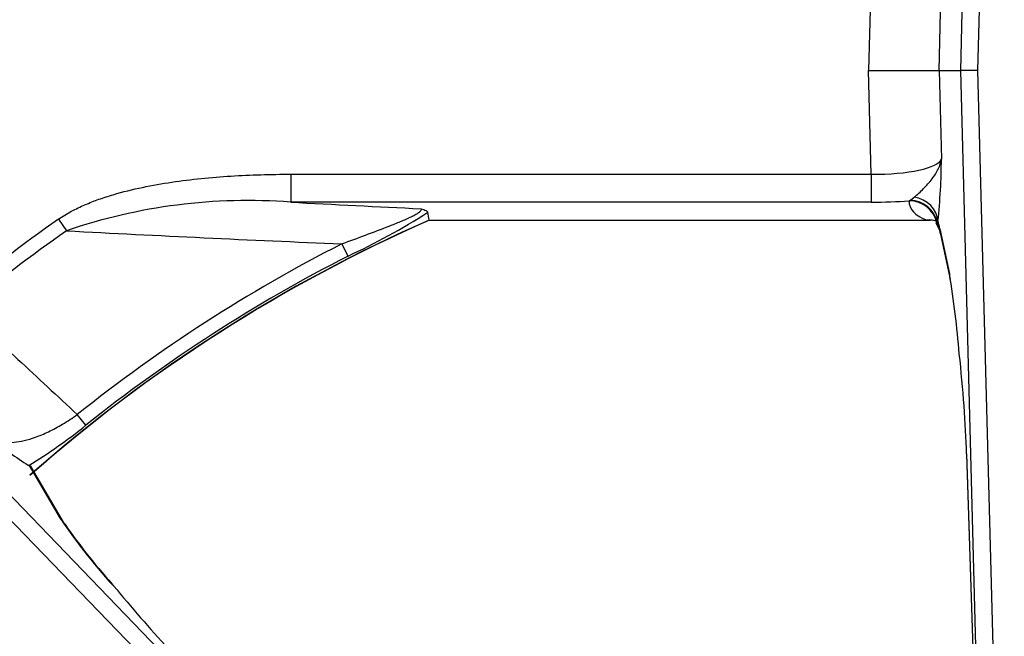
# Model space of a CAD drawing. Units: inches. Extents: x 0.2 to 79.3, y 0.3 to 68.7.
# Drawn here: x 14.8 to 18.3, y 53.9 to 56.1 of the extents above; entities that cross this region are included whole.
import ezdxf
from ezdxf.lldxf.tags import DXFTag

# ---------------------------------------------------------------- set-up
doc = ezdxf.new("R2010")
doc.units = ezdxf.units.IN
doc.header["$MEASUREMENT"] = 0
doc.layers.add('700129-2', color=7, linetype='Continuous')
doc.layers.add('Default', color=7, linetype='Continuous')
tags = doc.linetypes.add('PHANTOM2', pattern=[1.25, 0.625, -0.125, 0.125, -0.125, 0.125, -0.125]).pattern_tags.tags
tags[14:15] = [DXFTag(74, 4), DXFTag(75, 0), DXFTag(340, '0'), DXFTag(46, 0.0), DXFTag(50, 0.0), DXFTag(44, 0.0), DXFTag(45, 0.0)]
tags[12:13] = [DXFTag(74, 4), DXFTag(75, 0), DXFTag(340, '0'), DXFTag(46, 0.0), DXFTag(50, 0.0), DXFTag(44, 0.0), DXFTag(45, 0.0)]
tags[10:11] = [DXFTag(74, 4), DXFTag(75, 0), DXFTag(340, '0'), DXFTag(46, 0.0), DXFTag(50, 0.0), DXFTag(44, 0.0), DXFTag(45, 0.0)]
tags[8:9] = [DXFTag(74, 4), DXFTag(75, 0), DXFTag(340, '0'), DXFTag(46, 0.0), DXFTag(50, 0.0), DXFTag(44, 0.0), DXFTag(45, 0.0)]
tags[6:7] = [DXFTag(74, 4), DXFTag(75, 0), DXFTag(340, '0'), DXFTag(46, 0.0), DXFTag(50, 0.0), DXFTag(44, 0.0), DXFTag(45, 0.0)]
tags[4:5] = [DXFTag(74, 4), DXFTag(75, 0), DXFTag(340, '0'), DXFTag(46, 0.0), DXFTag(50, 0.0), DXFTag(44, 0.0), DXFTag(45, 0.0)]

# ---------------------------------------------------------------- blocks, each defined once
blk = doc.blocks.new('SE1')
at = {"layer": '700129-2', "color": 7, "linetype": 'PHANTOM2'}
for p, q in [((18.1323, 55.8786), (18.2267, 59.4829)), ((18.2864, 59.4813), (18.1921, 55.8786)), ((17.8162, 56.2447), (17.8067, 55.8786)), ((18.0558, 55.8786), (18.064, 56.191)), ((17.8162, 55.5125), (17.8067, 55.8786)), ((18.0558, 55.8786), (18.064, 55.5663)), ((18.2267, 52.2744), (18.1323, 55.8786)), ((18.1921, 55.8786), (18.2864, 52.2759)), ((13.4567, 55.7402), (16.7134, 52.3678)), ((16.6704, 52.3263), (13.4137, 55.6987)), ((15.7636, 55.5125), (17.8162, 55.5125)), ((15.7636, 55.5125), (15.7636, 55.4141)), ((17.8162, 55.5125), (17.8162, 55.4141)), ((17.9502, 55.4188), (17.9542, 55.4212)), ((17.9542, 55.4212), (17.968, 55.4319)), ((17.8162, 55.4141), (15.7636, 55.4141)), ((14.9425, 55.3538), (14.9713, 55.3129)), ((16.2536, 55.3508), (18.014, 55.3508)), ((18.0518, 55.3464), (18.0488, 55.3419)), ((18.0488, 55.3419), (18.0478, 55.3414)), ((18.0588, 55.3195), (18.0928, 55.1605)), ((15.9664, 55.2235), (15.9444, 55.2667)), ((15.0393, 54.6256), (15.0091, 54.6635)), ((18.1533, 54.5247), (18.2267, 52.2744)), ((14.9493, 54.2966), (14.8399, 54.4832))]:
    blk.add_line(p, q, dxfattribs=at)
at = {"layer": '700129-2', "color": 7, "linetype": 'Continuous'}
for p, q in [((17.8067, 55.8786), (18.0558, 55.8786)), ((18.0558, 55.8786), (18.1323, 55.8786)), ((18.1921, 55.8786), (18.1323, 55.8786)), ((16.2536, 55.3508), (16.2479, 55.3781)), ((16.2536, 55.3501), (18.0245, 55.3501)), ((18.0441, 55.3405), (18.0585, 55.3131)), ((18.0606, 55.3012), (18.0946, 55.1422)), ((18.1529, 54.524), (18.2279, 52.2263)), ((14.8399, 54.4832), (14.8376, 54.484)), ((14.9641, 54.2779), (14.8473, 54.4769))]:
    blk.add_line(p, q, dxfattribs=at)
at = {"layer": '700129-2', "color": 7, "linetype": 'PHANTOM2'}
for centre, radius, start, end in [((15.9576, 55.5729), 2.1064, 353.8281, 359.8212), ((15.6129, 53.4409), 1.9789, 85.6322, 108.9188), ((19.2535, 119.4148), 64.0958, 266.878798, 267.291601), ((18.4427, 50.3661), 6.0933, 125.05983, 129.38592), ((18.4427, 50.3661), 5.4442, 113.7097, 131.3913), ((15.0256, 57.2705), 2.2528, 294.6829, 302.8579), ((18.4427, 50.3661), 6.0433, 125.05983, 129.38592), ((19.1217, 132.464), 77.2627, 266.920713, 267.643145), ((18.4427, 50.3661), 5.5007, 117.0131, 128.6256), ((18.4427, 50.3661), 5.4522, 117.0131, 128.6256), ((13.9173, 56.0097), 1.7817, 301.0982, 309.0301), ((16.6949, 55.4773), 2.1074, 214.0733, 222.8385)]:
    blk.add_arc(centre, radius, start, end, dxfattribs=at)
at = {"layer": '700129-2', "color": 7, "linetype": 'Continuous'}
for centre, radius, start, end in [((18.4427, 50.3661), 5.4434, 113.7101, 131.4232), ((18.0263, 55.2835), 0.0666, 73.0304, 89.2931), ((14.6243, 54.5929), 3.5146, 4.657, 9.294), ((15.2797, 55.2158), 0.8549, 228.1124, 238.8608), ((16.8147, 55.568), 2.256, 214.9071, 222.2532), ((18.6065, 56.8789), 4.4704, 219.3505, 223.1349)]:
    blk.add_arc(centre, radius, start, end, dxfattribs=at)
at = {"layer": '700129-2', "color": 7, "linetype": 'PHANTOM2'}
for centre, major_axis, ratio, start_param, end_param in [((17.8146, 55.5743), (0.2502, -0.0032), 0.246589, 4.722015, 6.205545), ((17.8146, 55.4758), (0.3501, -0.0003), 0.176263, 4.717153, 5.110278), ((18.157, 55.439), (0.2064, 0.0314), 0.46786, 3.02724, 3.878222), ((17.9502, 55.3203), (0.0996, -0.009), 0.984688, 0.307148, 1.659161), ((17.9505, 55.3245), (0.0998, -0.0055), 0.967295, 0.238137, 1.587245), ((17.9522, 55.3438), (0.0989, -0.015), 0.895626, 0.197216, 1.546844), ((18.014, 55.2523), (-0.032, -0.0948), 0.875561, 3.143941, 3.50926), ((18.0525, 54.889), (-0.0125, 0.475), 0.087458, -0.43864, -0.275277), ((18.157, 55.3405), (0.1128, -0.0001), 0.030486, 2.884023, 3.15754), ((18.1471, 55.3594), (0.0886, 0.0463), 0.980779, 2.829921, 3.129084), ((18.1584, 55.3221), (0.0978, 0.0209), 0.902628, 2.937693, 3.141593), ((14.8777, 54.2274), (-0.0862, -0.0506), 0.937091, 3.127984, 3.393931)]:
    blk.add_ellipse(centre, major_axis=major_axis, ratio=ratio, start_param=start_param, end_param=end_param, dxfattribs=at)
at = {"layer": '700129-2', "color": 7, "linetype": 'Continuous'}
for centre, major_axis, ratio, start_param, end_param in [((18.1924, 55.1632), (0.0978, 0.0209), 0.902628, 2.937693, 3.141593), ((18.0589, 54.8593), (-0.0659, 0.625), 0.111535, 4.135803, 4.731098), ((18.2528, 54.5273), (0.0999, 0.0033), 0.073328, 3.05409, 3.141593)]:
    blk.add_ellipse(centre, major_axis=major_axis, ratio=ratio, start_param=start_param, end_param=end_param, dxfattribs=at)
at = {"layer": '700129-2', "color": 7, "linetype": 'PHANTOM2'}
for points, knots in [([(17.968, 55.4319), (17.9788, 55.4404), (17.99, 55.4508), (18.0116, 55.4728), (18.0219, 55.4843), (18.0398, 55.5075), (18.0474, 55.5192), (18.0558, 55.5367), (18.0582, 55.5426), (18.0619, 55.5544), (18.0632, 55.5603), (18.064, 55.5663)], [0, 0, 0, 0, 0.25, 0.25, 0.5, 0.5, 0.75, 0.75, 0.875, 0.875, 1, 1, 1, 1]), ([(14.9425, 55.3538), (14.9573, 55.3642), (14.9725, 55.3733), (15.0038, 55.3901), (15.0198, 55.3976), (15.0523, 55.4116), (15.0688, 55.418), (15.1023, 55.4299), (15.1193, 55.4353), (15.1705, 55.4504), (15.2048, 55.4589), (15.2737, 55.4734), (15.3083, 55.4795), (15.4124, 55.495), (15.4823, 55.5018), (15.6225, 55.5106), (15.6929, 55.5125), (15.7636, 55.5125)], [0, 0, 0, 0, 0.0625, 0.0625, 0.125, 0.125, 0.1875, 0.1875, 0.25, 0.25, 0.375, 0.375, 0.5, 0.5, 0.75, 0.75, 1, 1, 1, 1]), ([(15.9444, 55.2667), (15.9725, 55.277), (16.0006, 55.2873), (16.0564, 55.308), (16.0842, 55.3185), (16.1254, 55.3346), (16.1391, 55.3402), (16.1656, 55.3513), (16.1783, 55.3569), (16.1958, 55.3654), (16.2013, 55.3682), (16.2085, 55.3723), (16.2108, 55.3736), (16.2149, 55.3763), (16.2168, 55.3776), (16.2217, 55.3814), (16.224, 55.3836), (16.2261, 55.3876), (16.2259, 55.3893), (16.2248, 55.3906)], [0, 0, 0, 0, 0.25, 0.25, 0.5, 0.5, 0.625, 0.625, 0.75, 0.75, 0.8125, 0.8125, 0.84375, 0.84375, 0.875, 0.875, 0.9375, 0.9375, 1, 1, 1, 1]), ([(18.0246, 55.3501), (18.0238, 55.3501), (18.023, 55.3501), (18.0197, 55.3502), (18.0168, 55.3505), (18.014, 55.3508)], [0.3339695, 0.3339695, 0.3339695, 0.3339695, 0.5, 0.5, 1, 1, 1, 1]), ([(14.608, 55.037), (14.6718, 54.9775), (14.7357, 54.918), (14.7995, 54.8586), (14.8694, 54.7935), (14.9392, 54.7285), (15.0091, 54.6635)], [0, 0, 0, 0, 0.477712, 0.477712, 0.477712, 1, 1, 1, 1]), ([(14.7089, 54.5793), (14.7151, 54.5754), (14.7221, 54.5723), (14.7377, 54.5676), (14.7463, 54.566), (14.765, 54.5646), (14.7752, 54.5647), (14.7971, 54.5668), (14.809, 54.5688), (14.8342, 54.5747), (14.8476, 54.5787), (14.8762, 54.5889), (14.8916, 54.5952), (14.9155, 54.6066), (14.9236, 54.6107), (14.9403, 54.6195), (14.9489, 54.6244), (14.9746, 54.6396), (14.9918, 54.6509), (15.0091, 54.6635)], [0, 0, 0, 0, 0.125, 0.125, 0.25, 0.25, 0.375, 0.375, 0.5, 0.5, 0.625, 0.625, 0.75, 0.75, 0.8125, 0.8125, 0.875, 0.875, 1, 1, 1, 1])]:
    blk.add_open_spline(points, degree=3, knots=knots, dxfattribs=at)
at = {"layer": '700129-2', "color": 7, "linetype": 'Continuous'}
for points, knots in [([(16.2248, 55.3906), (16.2282, 55.3897), (16.2314, 55.3887), (16.2369, 55.3867), (16.2393, 55.3857), (16.2453, 55.3825), (16.2474, 55.3803), (16.2479, 55.3781)], [0, 0, 0, 0, 0.25, 0.25, 0.5, 0.5, 1, 1, 1, 1]), ([(18.0274, 55.3504), (18.0273, 55.3502), (18.0266, 55.3501), (18.0253, 55.3501), (18.0249, 55.3501), (18.0246, 55.3501)], [0, 0, 0, 0, 0.25, 0.25, 0.3339695, 0.3339695, 0.3339695, 0.3339695]), ([(18.0565, 55.3173), (18.0564, 55.3174), (18.0578, 55.3139), (18.0594, 55.3063), (18.0606, 55.3012)], [0.2954666, 0.2954666, 0.2954666, 0.2954666, 0.6253318, 1, 1, 1, 1])]:
    blk.add_open_spline(points, degree=3, knots=knots, dxfattribs=at)
blk.add_open_spline([(14.8399, 54.4832), (14.8429, 54.4821), (14.8451, 54.4804), (14.8466, 54.478)], degree=3, dxfattribs=at)

msp = doc.modelspace()

# ---------------------------------------------------------------- block references
at = {"layer": 'Default'}
msp.add_blockref('SE1', (0, 0), dxfattribs=at)

doc.saveas('drawing.dxf')
